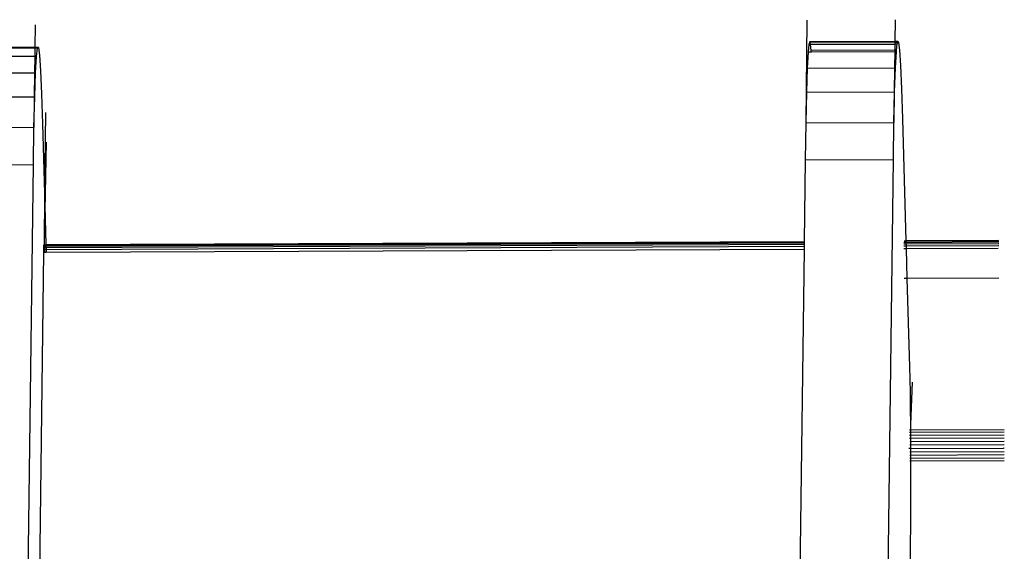
# Model space of a CAD drawing. Units: metres. Extents: x -1.86 to 2.32, y -1.74 to 2.17.
# Drawn here: x 0.35 to 0.44, y 0.32 to 0.36 of the extents above; entities that cross this region are included whole.
import ezdxf

# ---------------------------------------------------------------- set-up
doc = ezdxf.new("R2010")
doc.units = ezdxf.units.M

msp = doc.modelspace()

# ---------------------------------------------------------------- linework, layer by layer
for p, q in [((0.350723, 0.36354), (0.350697, 0.361479)), ((0.420704, 0.363965), (0.420595, 0.354626)), ((0.428703, 0.363998), (0.428678, 0.36201)), ((0.420887, 0.361756), (0.420818, 0.36109)), ((0.420959, 0.361979), (0.420887, 0.361756)), ((0.420887, 0.361756), (0.421022, 0.361757)), ((0.428678, 0.36201), (0.420959, 0.361979)), ((0.421002, 0.361905), (0.420959, 0.361979)), ((0.421002, 0.361905), (0.428677, 0.361936)), ((0.421022, 0.361757), (0.421002, 0.361905)), ((0.421022, 0.361757), (0.428675, 0.361788)), ((0.421098, 0.361208), (0.421022, 0.361757)), ((0.428675, 0.361788), (0.428668, 0.361239)), ((0.428677, 0.361936), (0.428675, 0.361788)), ((0.428675, 0.361788), (0.428885, 0.361789)), ((0.428678, 0.36201), (0.428677, 0.361936)), ((0.428677, 0.361936), (0.428934, 0.361937)), ((0.428958, 0.362011), (0.428678, 0.36201)), ((0.428828, 0.36124), (0.428885, 0.361789)), ((0.428885, 0.361789), (0.428934, 0.361937)), ((0.428934, 0.361937), (0.428958, 0.362011)), ((0.428958, 0.362011), (0.429, 0.361938)), ((0.429, 0.361938), (0.429096, 0.361241)), ((0.350697, 0.361479), (0.343022, 0.361448)), ((0.343027, 0.361408), (0.350696, 0.36144)), ((0.350696, 0.36144), (0.350686, 0.360664)), ((0.350697, 0.361479), (0.350696, 0.36144)), ((0.350696, 0.36144), (0.350926, 0.361441)), ((0.35102, 0.36148), (0.350697, 0.361479)), ((0.350836, 0.360665), (0.350926, 0.361441)), ((0.350926, 0.361441), (0.35102, 0.36148)), ((0.35102, 0.36148), (0.351116, 0.360783)), ((0.351116, 0.360783), (0.351212, 0.359366)), ((0.420818, 0.36109), (0.420734, 0.359597)), ((0.420818, 0.36109), (0.421105, 0.361091)), ((0.428668, 0.361239), (0.421098, 0.361208)), ((0.421105, 0.361091), (0.421098, 0.361208)), ((0.421105, 0.361091), (0.428666, 0.361122)), ((0.428666, 0.361122), (0.428647, 0.35963)), ((0.428668, 0.361239), (0.428666, 0.361122)), ((0.428666, 0.361122), (0.428816, 0.361122)), ((0.428828, 0.36124), (0.428668, 0.361239)), ((0.428733, 0.35963), (0.428816, 0.361122)), ((0.428816, 0.361122), (0.428828, 0.36124)), ((0.429096, 0.361241), (0.429192, 0.359824)), ((0.350686, 0.360664), (0.342838, 0.360632)), ((0.350686, 0.360664), (0.350667, 0.359172)), ((0.350836, 0.360665), (0.350686, 0.360664)), ((0.350753, 0.359173), (0.350836, 0.360665)), ((0.342755, 0.35914), (0.350667, 0.359172)), ((0.350667, 0.359172), (0.35064, 0.357)), ((0.350667, 0.359172), (0.350753, 0.359173)), ((0.350678, 0.357), (0.350753, 0.359173)), ((0.351212, 0.359366), (0.351305, 0.357265)), ((0.420734, 0.359597), (0.42066, 0.357425)), ((0.420734, 0.359597), (0.428647, 0.35963)), ((0.428647, 0.35963), (0.42862, 0.357457)), ((0.428647, 0.35963), (0.428733, 0.35963)), ((0.428658, 0.357457), (0.428733, 0.35963)), ((0.429192, 0.359824), (0.429284, 0.357722)), ((0.351305, 0.357265), (0.351393, 0.35453)), ((0.42066, 0.357425), (0.420595, 0.354626)), ((0.42066, 0.357425), (0.42862, 0.357457)), ((0.428594, 0.354658), (0.428658, 0.357457)), ((0.42862, 0.357457), (0.428594, 0.354658)), ((0.42862, 0.357457), (0.428658, 0.357457)), ((0.429284, 0.357722), (0.429372, 0.354987)), ((0.34268, 0.356967), (0.35064, 0.357)), ((0.350614, 0.354201), (0.350678, 0.357)), ((0.35064, 0.357), (0.350614, 0.354201)), ((0.35064, 0.357), (0.350678, 0.357)), ((0.351662, 0.355574), (0.351568, 0.348239)), ((0.351393, 0.35453), (0.351568, 0.348239)), ((0.420595, 0.354626), (0.420543, 0.351269)), ((0.420595, 0.354626), (0.428594, 0.354658)), ((0.428541, 0.351302), (0.428594, 0.354658)), ((0.429372, 0.354987), (0.429682, 0.343904)), ((0.350614, 0.354201), (0.342615, 0.354168)), ((0.350561, 0.350844), (0.350614, 0.354201)), ((0.351706, 0.352879), (0.351524, 0.343584)), ((0.420543, 0.351269), (0.420449, 0.343866)), ((0.420543, 0.351269), (0.428541, 0.351302)), ((0.427145, 0.241533), (0.428541, 0.351302)), ((0.342563, 0.350812), (0.350561, 0.350844)), ((0.349255, 0.248124), (0.350561, 0.350844)), ((0.351568, 0.348239), (0.351524, 0.343584)), ((0.351568, 0.348239), (0.351698, 0.343585)), ((0.351698, 0.343585), (0.420449, 0.343866)), ((0.3517, 0.343533), (0.420448, 0.343822)), ((0.420448, 0.343822), (0.420447, 0.343727)), ((0.420449, 0.343866), (0.420448, 0.343822)), ((0.429527, 0.343765), (0.429497, 0.343752)), ((0.429682, 0.343904), (0.429508, 0.343903)), ((0.429683, 0.34386), (0.429521, 0.343859)), ((0.429686, 0.343752), (0.429527, 0.343765)), ((0.438084, 0.343938), (0.429682, 0.343904)), ((0.429682, 0.343904), (0.429683, 0.34386)), ((0.438097, 0.343894), (0.429683, 0.34386)), ((0.429683, 0.34386), (0.429686, 0.343752)), ((0.438072, 0.343787), (0.429686, 0.343752)), ((0.438103, 0.3438), (0.438072, 0.343787)), ((0.351052, 0.307648), (0.3515, 0.342878)), ((0.3515, 0.342878), (0.351504, 0.343101)), ((0.3515, 0.342878), (0.351562, 0.342878)), ((0.351504, 0.343101), (0.351508, 0.343288)), ((0.351555, 0.343123), (0.351504, 0.343101)), ((0.351508, 0.343288), (0.351513, 0.343433)), ((0.351508, 0.343288), (0.35155, 0.343306)), ((0.351513, 0.343433), (0.351518, 0.343532)), ((0.351513, 0.343433), (0.351543, 0.343446)), ((0.351518, 0.343532), (0.351524, 0.343584)), ((0.351518, 0.343532), (0.3517, 0.343533)), ((0.351518, 0.343532), (0.351543, 0.343446)), ((0.351524, 0.343584), (0.351698, 0.343585)), ((0.351543, 0.343446), (0.35155, 0.343306)), ((0.351543, 0.343446), (0.35157, 0.343433)), ((0.35155, 0.343306), (0.351568, 0.343288)), ((0.351568, 0.343288), (0.351555, 0.343123)), ((0.351555, 0.343123), (0.351562, 0.342878)), ((0.351712, 0.343102), (0.351555, 0.343123)), ((0.351562, 0.342878), (0.351718, 0.342878)), ((0.351706, 0.343289), (0.351568, 0.343288)), ((0.35157, 0.343433), (0.351702, 0.343434)), ((0.351698, 0.343585), (0.3517, 0.343533)), ((0.3517, 0.343533), (0.351702, 0.343434)), ((0.351702, 0.343434), (0.420447, 0.343727)), ((0.351702, 0.343434), (0.351706, 0.343289)), ((0.420445, 0.343587), (0.351706, 0.343289)), ((0.351706, 0.343289), (0.351712, 0.343102)), ((0.420443, 0.343405), (0.351712, 0.343102)), ((0.351712, 0.343102), (0.351718, 0.342878)), ((0.351718, 0.342878), (0.42044, 0.343159)), ((0.42044, 0.343159), (0.419992, 0.30793)), ((0.420443, 0.343405), (0.42044, 0.343159)), ((0.420445, 0.343587), (0.420443, 0.343405)), ((0.420447, 0.343727), (0.420445, 0.343587)), ((0.429702, 0.343197), (0.429484, 0.343196)), ((0.429539, 0.343442), (0.429487, 0.34342)), ((0.429533, 0.343624), (0.429492, 0.343607)), ((0.42969, 0.343608), (0.429533, 0.343624)), ((0.429695, 0.343443), (0.429539, 0.343442)), ((0.429686, 0.343752), (0.42969, 0.343608)), ((0.438067, 0.343642), (0.42969, 0.343608)), ((0.42969, 0.343608), (0.429695, 0.343443)), ((0.438063, 0.343455), (0.429695, 0.343443)), ((0.429695, 0.343443), (0.429702, 0.343197)), ((0.43806, 0.343231), (0.429702, 0.343197)), ((0.429702, 0.343197), (0.429777, 0.340503)), ((0.438115, 0.343477), (0.438063, 0.343455)), ((0.438109, 0.34366), (0.438067, 0.343642)), ((0.429777, 0.340503), (0.429528, 0.340502)), ((0.438104, 0.340537), (0.429777, 0.340503)), ((0.429777, 0.340503), (0.430001, 0.332482)), ((0.430001, 0.332482), (0.430028, 0.331382)), ((0.430028, 0.331382), (0.430052, 0.330121)), ((0.430245, 0.33109), (0.430088, 0.32724)), ((0.430052, 0.330121), (0.430072, 0.328729)), ((0.430072, 0.328729), (0.430088, 0.32724)), ((0.430088, 0.32724), (0.430092, 0.326725)), ((0.430092, 0.326725), (0.430006, 0.326724)), ((0.430093, 0.326504), (0.430011, 0.326504)), ((0.430095, 0.326252), (0.430016, 0.326252)), ((0.430097, 0.325974), (0.43002, 0.325973)), ((0.438582, 0.326759), (0.430092, 0.326725)), ((0.430092, 0.326725), (0.430093, 0.326504)), ((0.438587, 0.326539), (0.430093, 0.326504)), ((0.430093, 0.326504), (0.430095, 0.326252)), ((0.438592, 0.326287), (0.430095, 0.326252)), ((0.430095, 0.326252), (0.430097, 0.325974)), ((0.438596, 0.326008), (0.430097, 0.325974)), ((0.430097, 0.325974), (0.430099, 0.325693)), ((0.430027, 0.325052), (0.429959, 0.32507)), ((0.430099, 0.325693), (0.430023, 0.325676)), ((0.430101, 0.325367), (0.430026, 0.325366)), ((0.430102, 0.32507), (0.430027, 0.325052)), ((0.430099, 0.325693), (0.430101, 0.325367)), ((0.430176, 0.325676), (0.430099, 0.325693)), ((0.438602, 0.325401), (0.430101, 0.325367)), ((0.430101, 0.325367), (0.430102, 0.32507)), ((0.430102, 0.32507), (0.438535, 0.325105)), ((0.430102, 0.32507), (0.430103, 0.324742)), ((0.438599, 0.325711), (0.430176, 0.325676)), ((0.438603, 0.325087), (0.438535, 0.325105)), ((0.430106, 0.324162), (0.430025, 0.324162)), ((0.430103, 0.324742), (0.430027, 0.324742)), ((0.430105, 0.324443), (0.430027, 0.324443)), ((0.438603, 0.324777), (0.430103, 0.324742)), ((0.430103, 0.324742), (0.430105, 0.324443)), ((0.438603, 0.324478), (0.430105, 0.324443)), ((0.430105, 0.324443), (0.430106, 0.324162)), ((0.438601, 0.324197), (0.430106, 0.324162)), ((0.430106, 0.324162), (0.430106, 0.324124)), ((0.430106, 0.324124), (0.430106, 0.323907)), ((0.430106, 0.323907), (0.430023, 0.323906)), ((0.438598, 0.323942), (0.430106, 0.323907)), ((0.430106, 0.323907), (0.430108, 0.322572)), ((0.430108, 0.322572), (0.430104, 0.321075)), ((0.430104, 0.321075), (0.430096, 0.319671)), ((0.430096, 0.319671), (0.430083, 0.318394)), ((0.430083, 0.318394), (0.429951, 0.307971))]:
    msp.add_line(p, q)

doc.saveas('drawing.dxf')
